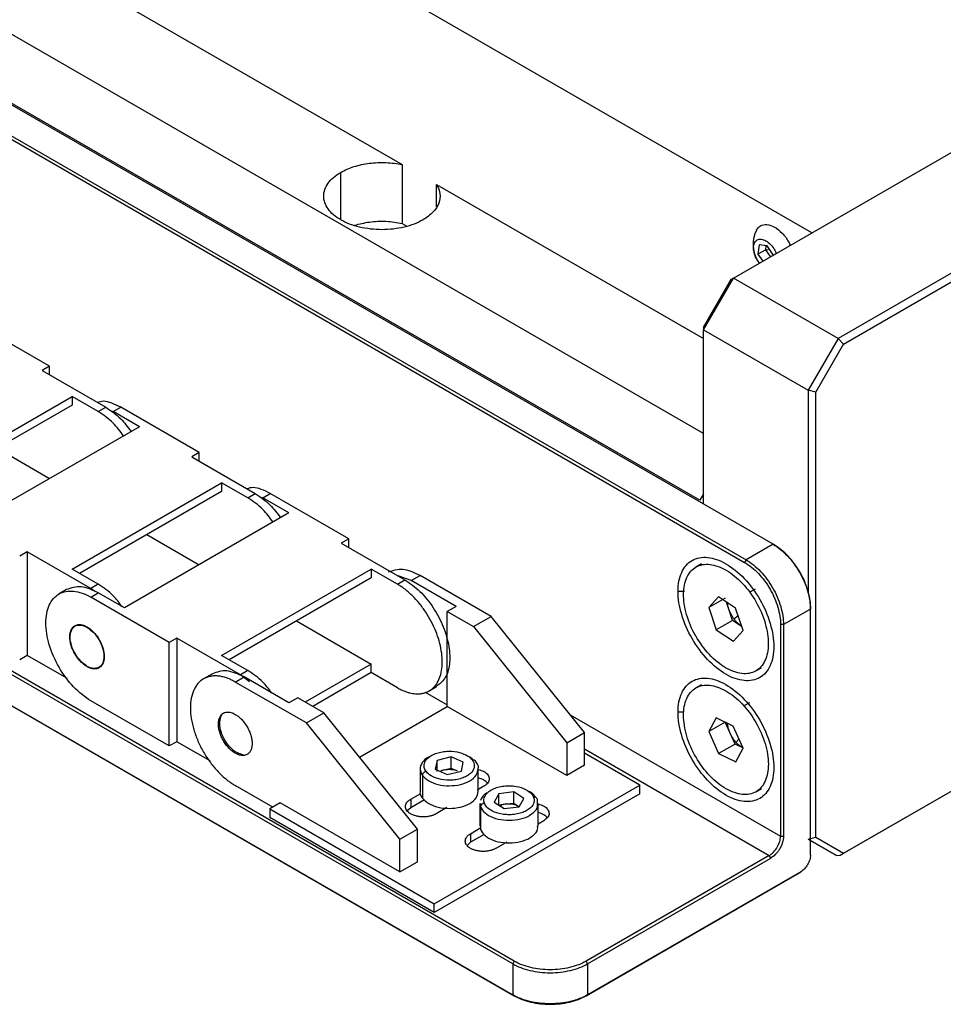
# Model space of a CAD drawing. Units: millimetres. Extents: x -2 to 2003, y 0 to 1417.
# Drawn here: x 1584 to 1664, y 636 to 721 of the extents above; entities that cross this region are included whole.
import ezdxf

# ---------------------------------------------------------------- set-up
doc = ezdxf.new("R2010")
doc.units = ezdxf.units.MM
doc.layers.add('1轮廓实线层', color=7, linetype='Continuous')

msp = doc.modelspace()

# ---------------------------------------------------------------- linework, layer by layer
at = {"layer": '1轮廓实线层'}
for p, q in [((1626.699, 639.372), (1160.185, 908.684)), ((1626.828, 639.595), (1160.314, 908.907)), ((1160.185, 906.009), (1626.699, 636.697)), ((1160.314, 905.935), (1626.828, 636.622)), ((1649.092, 675.482), (1342.589, 852.422)), ((1642.786, 679.271), (1342.718, 852.496)), ((1340.879, 850.438), (1646.646, 673.922)), ((1341.084, 850.616), (1646.775, 674.145)), ((1652.438, 702.305), (1464.335, 810.894)), ((1643.107, 685.029), (1431.616, 807.121)), ((1645.681, 698.404), (1749.923, 758.582)), ((1758.931, 753.381), (1654.69, 693.204)), ((1655.145, 692.723), (1759.12, 752.747)), ((1587.957, 725.039), (1617.181, 708.168)), ((1617.181, 708.168), (1617.181, 703.115)), ((1611.899, 703.417), (1611.899, 707.503)), ((1620.13, 704.537), (1620.13, 706.466)), ((1620.13, 706.466), (1643.107, 693.201)), ((1617.181, 703.115), (1617.588, 702.881)), ((1647.891, 701.254), (1647.794, 700.459)), ((1648.577, 701.186), (1647.891, 701.254)), ((1648.463, 700.845), (1648.506, 701.193)), ((1649.167, 700.324), (1648.577, 701.186)), ((1648.463, 700.845), (1647.794, 700.459)), ((1647.794, 700.459), (1648.203, 699.86)), ((1648.463, 700.845), (1648.665, 700.873)), ((1648.872, 700.247), (1648.463, 700.845)), ((1647.728, 699.959), (1647.911, 699.682)), ((1643.107, 693.946), (1645.681, 698.404)), ((1643.107, 694.164), (1645.493, 698.295)), ((1645.493, 698.295), (1645.681, 698.404)), ((1654.69, 693.204), (1645.681, 698.404)), ((1586.852, 690.812), (1580.096, 694.712)), ((1643.107, 694.164), (1643.107, 693.946)), ((1643.107, 693.946), (1652.116, 688.746)), ((1643.107, 678.937), (1643.107, 693.946)), ((1654.69, 693.204), (1652.116, 688.746)), ((1652.759, 688.592), (1655.145, 692.723)), ((1654.69, 693.204), (1655.145, 692.723)), ((1586.852, 690.812), (1586.209, 690.44)), ((1586.209, 690.44), (1591.678, 687.283)), ((1586.852, 690.069), (1586.852, 690.812)), ((1652.759, 688.592), (1652.116, 688.746)), ((1652.116, 688.746), (1652.116, 671.29)), ((1652.759, 650.261), (1652.759, 688.592)), ((1575.913, 680.782), (1588.783, 688.212)), ((1588.783, 687.469), (1576.557, 680.411)), ((1591.035, 686.912), (1588.783, 688.212)), ((1588.783, 688.212), (1588.783, 687.469)), ((1591.035, 686.912), (1591.678, 687.283)), ((1592.008, 687.021), (1592.322, 686.912)), ((1592.322, 686.912), (1592.965, 687.283)), ((1594.574, 685.611), (1592.322, 686.912)), ((1599.722, 683.383), (1592.965, 687.283)), ((1594.574, 685.611), (1580.418, 677.439)), ((1582.347, 683.753), (1586.851, 681.153)), ((1599.722, 683.383), (1599.078, 683.011)), ((1599.722, 682.64), (1599.722, 683.383)), ((1599.078, 683.011), (1604.548, 679.854)), ((1588.783, 673.353), (1601.652, 680.782)), ((1603.904, 679.482), (1601.652, 680.782)), ((1601.652, 680.782), (1601.652, 680.039)), ((1601.652, 680.039), (1589.426, 672.982)), ((1603.904, 679.482), (1604.548, 679.854)), ((1605.191, 679.482), (1605.835, 679.854)), ((1612.591, 675.953), (1605.835, 679.854)), ((1643.107, 679.828), (1642.786, 679.271)), ((1604.877, 679.591), (1605.191, 679.482)), ((1607.443, 678.182), (1605.191, 679.482)), ((1607.443, 678.182), (1593.287, 670.01)), ((1595.216, 676.324), (1599.72, 673.724)), ((1612.591, 675.953), (1611.947, 675.582)), ((1611.947, 675.582), (1617.417, 672.424)), ((1612.591, 675.21), (1612.591, 675.953)), ((1584.922, 674.839), (1584.278, 674.467)), ((1584.922, 674.839), (1584.922, 665.922)), ((1590.391, 671.681), (1584.922, 674.839)), ((1649.092, 675.482), (1646.775, 674.145)), ((1649.22, 675.408), (1649.092, 675.482)), ((1646.775, 674.145), (1646.646, 673.922)), ((1591.035, 672.053), (1588.783, 673.353)), ((1601.652, 665.924), (1614.521, 673.353)), ((1616.773, 672.053), (1614.521, 673.353)), ((1614.521, 673.353), (1614.521, 672.61)), ((1642.928, 673.794), (1642.458, 673.523)), ((1614.521, 672.61), (1602.296, 665.552)), ((1616.773, 672.053), (1617.417, 672.424)), ((1617.964, 672.369), (1616.832, 672.762)), ((1617.964, 672.369), (1618.72, 672.805)), ((1621.825, 670.14), (1617.964, 672.369)), ((1624.833, 669.276), (1618.72, 672.805)), ((1588.305, 671.58), (1587.662, 671.209)), ((1591.035, 672.053), (1590.391, 671.681)), ((1590.736, 671.414), (1590.391, 671.681)), ((1641.462, 671.432), (1640.92, 671.432)), ((1647.561, 671.623), (1647.091, 671.352)), ((1590.391, 670.939), (1591.035, 671.31)), ((1597.148, 667.038), (1590.391, 670.939)), ((1593.287, 670.01), (1591.035, 671.31)), ((1644.392, 670.973), (1643.556, 670.037)), ((1644.971, 670.854), (1643.556, 670.037)), ((1645.874, 669.99), (1644.392, 670.973)), ((1645.294, 669.895), (1645.087, 670.513)), ((1621.825, 670.14), (1621.069, 669.703)), ((1621.069, 669.703), (1623.321, 668.403)), ((1621.069, 661.53), (1621.069, 669.703)), ((1643.556, 670.037), (1644.202, 668.119)), ((1645.617, 668.936), (1645.294, 669.895)), ((1646.52, 668.072), (1645.874, 669.99)), ((1652.309, 669.909), (1649.992, 668.572)), ((1652.309, 669.909), (1652.309, 670.058)), ((1652.309, 648.732), (1652.309, 669.909)), ((1608.086, 668.895), (1614.521, 665.179)), ((1623.321, 668.403), (1624.833, 669.276)), ((1632.876, 659.27), (1624.833, 669.276)), ((1645.617, 668.936), (1644.202, 668.119)), ((1646.358, 668.445), (1645.617, 668.936)), ((1645.729, 669.061), (1646.085, 669.362)), ((1623.321, 668.403), (1631.364, 658.397)), ((1644.202, 668.119), (1645.684, 667.136)), ((1645.684, 667.136), (1646.52, 668.072)), ((1649.992, 668.572), (1649.735, 668.572)), ((1649.735, 668.572), (1649.735, 650.367)), ((1649.992, 668.572), (1649.992, 650.367)), ((1597.791, 667.41), (1597.148, 667.038)), ((1597.791, 667.41), (1597.791, 658.493)), ((1603.261, 664.252), (1597.791, 667.41)), ((1597.148, 658.122), (1597.148, 667.038)), ((1584.922, 665.922), (1584.278, 665.551)), ((1588.391, 663.92), (1584.922, 665.922)), ((1603.904, 664.624), (1601.652, 665.924)), ((1590.788, 664.831), (1590.662, 664.758)), ((1603.904, 664.624), (1603.261, 664.252)), ((1614.521, 665.179), (1608.844, 661.902)), ((1614.521, 664.436), (1614.521, 665.179)), ((1647.617, 664.586), (1648.087, 664.857)), ((1600.853, 664.337), (1600.093, 663.898)), ((1602.826, 663.63), (1603.582, 664.066)), ((1604.053, 663.637), (1603.261, 664.252)), ((1607.443, 661.838), (1603.582, 664.066)), ((1614.521, 664.436), (1609.487, 661.53)), ((1616.773, 663.136), (1614.521, 664.436)), ((1608.939, 660.101), (1602.826, 663.63)), ((1619.5, 662.864), (1620.15, 663.239)), ((1642.928, 663.392), (1642.458, 663.121)), ((1597.148, 658.122), (1590.391, 662.022)), ((1608.199, 662.274), (1607.443, 661.838)), ((1610.451, 660.974), (1608.199, 662.274)), ((1619.148, 662.769), (1621.069, 661.66)), ((1613.512, 657.167), (1621.069, 661.53)), ((1631.364, 655.586), (1621.069, 661.53)), ((1647.056, 661.844), (1646.587, 661.572)), ((1608.939, 660.101), (1610.451, 660.974)), ((1618.495, 650.968), (1610.451, 660.974)), ((1631.632, 660.818), (1649.735, 650.367)), ((1641.413, 661.029), (1640.92, 661.029)), ((1644.188, 660.55), (1643.557, 659.361)), ((1645.669, 659.841), (1644.188, 660.55)), ((1616.983, 650.095), (1608.939, 660.101)), ((1644.973, 660.178), (1643.557, 659.361)), ((1645.398, 659.229), (1644.973, 660.178)), ((1646.518, 657.943), (1645.669, 659.841)), ((1654.872, 648.726), (1674.637, 660.136)), ((1655.145, 648.883), (1674.637, 660.136)), ((1631.364, 658.397), (1632.876, 659.27)), ((1632.876, 656.459), (1632.876, 659.27)), ((1643.557, 659.361), (1644.407, 657.462)), ((1645.823, 658.28), (1645.398, 659.229)), ((1645.907, 658.439), (1646.166, 658.732)), ((1597.791, 658.493), (1597.148, 658.122)), ((1600.657, 656.838), (1597.791, 658.493)), ((1631.364, 658.397), (1631.364, 655.586)), ((1632.876, 657.871), (1648.77, 648.696)), ((1645.823, 658.28), (1644.407, 657.462)), ((1646.563, 657.925), (1645.823, 658.28)), ((1645.888, 656.754), (1646.518, 657.943)), ((1621.396, 657.175), (1620.185, 656.882)), ((1622.441, 656.715), (1621.396, 657.175)), ((1621.396, 656.209), (1621.396, 657.175)), ((1637.638, 654.751), (1632.876, 657.499)), ((1644.407, 657.462), (1645.888, 656.754)), ((1618.727, 656.148), (1618.727, 654.193)), ((1620.185, 656.882), (1620.018, 656.13)), ((1620.018, 656.13), (1621.063, 655.67)), ((1620.185, 655.916), (1620.185, 656.882)), ((1620.79, 656.062), (1621.396, 656.209)), ((1621.396, 656.209), (1621.919, 655.979)), ((1622.274, 655.963), (1622.441, 656.715)), ((1623.732, 654.193), (1623.732, 656.148)), ((1632.876, 656.459), (1631.364, 655.586)), ((1618.921, 655.586), (1618.921, 653.636)), ((1621.063, 655.67), (1622.274, 655.963)), ((1606.044, 652.856), (1602.826, 654.713)), ((1619.943, 644.535), (1637.638, 654.751)), ((1624.222, 654.658), (1623.633, 654.318)), ((1637.638, 654.008), (1637.638, 654.751)), ((1647.617, 654.183), (1648.087, 654.455)), ((1617.916, 653.543), (1618.783, 654.044)), ((1617.916, 653.543), (1617.916, 652.8)), ((1637.638, 654.008), (1619.943, 643.792)), ((1625.501, 654.016), (1625.092, 653.295)), ((1626.787, 654.171), (1625.501, 654.016)), ((1625.501, 653.05), (1625.501, 654.016)), ((1627.663, 653.606), (1626.787, 654.171)), ((1626.787, 653.205), (1626.787, 654.171)), ((1627.253, 652.886), (1627.663, 653.606)), ((1606.687, 653.228), (1605.786, 652.708)), ((1605.786, 652.708), (1605.786, 651.964)), ((1605.786, 652.708), (1619.943, 644.535)), ((1616.983, 647.284), (1606.687, 653.228)), ((1617.916, 652.8), (1617.615, 652.54)), ((1619.099, 653.483), (1617.916, 652.8)), ((1621.032, 652.816), (1620.103, 652.28)), ((1623.875, 653.176), (1623.875, 651.222)), ((1623.923, 653.172), (1623.928, 652.876)), ((1623.928, 652.876), (1623.928, 650.925)), ((1625.092, 653.295), (1625.968, 652.73)), ((1625.501, 653.05), (1626.144, 653.128)), ((1625.968, 652.73), (1627.253, 652.886)), ((1626.144, 653.128), (1626.787, 653.205)), ((1626.787, 653.205), (1627.225, 652.923)), ((1628.833, 653.1), (1628.826, 653.469)), ((1628.88, 651.222), (1628.88, 653.176)), ((1619.943, 643.792), (1605.786, 651.964)), ((1623.063, 650.572), (1623.964, 651.092)), ((1623.923, 651.222), (1623.928, 650.925)), ((1629.369, 651.686), (1628.88, 651.403)), ((1616.983, 650.095), (1618.495, 650.968)), ((1618.495, 648.157), (1618.495, 650.968)), ((1623.063, 650.572), (1623.063, 649.829)), ((1624.237, 650.506), (1623.063, 649.829)), ((1649.735, 650.367), (1649.992, 650.367)), ((1652.116, 650.107), (1652.759, 650.261)), ((1652.759, 650.261), (1655.145, 648.883)), ((1616.983, 647.284), (1616.983, 650.095)), ((1623.063, 649.829), (1622.762, 649.569)), ((1626.18, 649.845), (1625.251, 649.309)), ((1652.116, 650.107), (1654.561, 648.695)), ((1654.561, 648.695), (1652.309, 649.995)), ((1648.77, 648.696), (1633.005, 639.595)), ((1633.134, 639.372), (1648.899, 648.473)), ((1648.899, 648.473), (1648.77, 648.696)), ((1654.561, 648.695), (1654.872, 648.726)), ((1654.872, 648.726), (1655.145, 648.883)), ((1616.983, 647.284), (1618.495, 648.157)), ((1633.005, 636.622), (1651.344, 647.209)), ((1651.472, 647.284), (1633.134, 636.697)), ((1651.344, 647.209), (1651.472, 647.284)), ((1619.943, 643.792), (1619.943, 644.535)), ((1626.828, 639.595), (1626.699, 639.372)), ((1626.699, 639.372), (1626.699, 636.697)), ((1633.134, 639.372), (1633.005, 639.595)), ((1633.134, 639.372), (1633.134, 636.697)), ((1626.699, 636.697), (1626.828, 636.622)), ((1633.134, 636.697), (1633.005, 636.622))]:
    msp.add_line(p, q, dxfattribs=at)
msp.add_arc((1650.064, 701.305), 2.697, 152.93709, 209.95248, dxfattribs=at)
for points, knots in [([(1611.899, 707.503), (1612.236, 707.697), (1612.621, 707.863), (1613.456, 708.127), (1613.906, 708.224), (1614.836, 708.341), (1615.316, 708.361), (1616.265, 708.323), (1616.735, 708.264), (1617.181, 708.168)], [0, 0, 0, 0, 0.25, 0.25, 0.5, 0.5, 0.75, 0.75, 1, 1, 1, 1]), ([(1618.977, 703.417), (1618.514, 703.149), (1617.959, 702.935), (1616.748, 702.646), (1616.093, 702.57), (1614.783, 702.57), (1614.128, 702.646), (1612.918, 702.935), (1612.362, 703.149), (1611.436, 703.684), (1611.065, 704.005), (1610.564, 704.703), (1610.433, 705.082), (1610.433, 705.838), (1610.564, 706.216), (1611.065, 706.915), (1611.436, 707.235), (1611.899, 707.503)], [0, 0, 0, 0, 0.125, 0.125, 0.25, 0.25, 0.375, 0.375, 0.5, 0.5, 0.625, 0.625, 0.75, 0.75, 0.875, 0.875, 1, 1, 1, 1]), ([(1620.13, 706.466), (1620.296, 706.208), (1620.397, 705.937), (1620.464, 705.389), (1620.43, 705.112), (1620.227, 704.575), (1620.059, 704.315), (1619.602, 703.833), (1619.314, 703.611), (1618.977, 703.417)], [0, 0, 0, 0, 0.25, 0.25, 0.5, 0.5, 0.75, 0.75, 1, 1, 1, 1]), ([(1613.096, 702.955), (1613.513, 703.061), (1614.367, 703.277), (1615.804, 703.336), (1616.722, 703.189), (1617.181, 703.115)], [0, 0, 0, 0, 0.323517, 0.661759, 1, 1, 1, 1]), ([(1647.676, 702.526), (1647.774, 702.677), (1647.981, 702.997), (1648.364, 703.012), (1648.565, 703.02)], [0, 0, 0, 0, 0.474734, 1, 1, 1, 1]), ([(1648.565, 703.02), (1648.783, 702.967), (1649.218, 702.86), (1649.885, 702.295), (1650.362, 701.707), (1650.518, 701.319), (1650.558, 701.22)], [0, 0, 0, 0, 0.299472, 0.59792, 0.896528, 1, 1, 1, 1]), ([(1647.922, 699.698), (1647.855, 699.782), (1647.668, 700.016), (1647.477, 700.492), (1647.39, 701.018), (1647.474, 701.45), (1647.706, 701.734), (1647.951, 701.75), (1648.074, 701.758)], [0, 0, 0, 0, 0.100211, 0.27998, 0.459821, 0.639811, 0.819842, 1, 1, 1, 1]), ([(1648.074, 701.758), (1648.209, 701.725), (1648.478, 701.659), (1648.894, 701.31), (1649.21, 700.909), (1649.32, 700.629), (1649.36, 700.528)], [0, 0, 0, 0, 0.281017, 0.561788, 0.842434, 1, 1, 1, 1]), ([(1592.965, 687.283), (1592.446, 687.543), (1591.711, 687.912), (1591.134, 687.744), (1590.965, 687.695)], [0, 0, 0, 0, 0.70543, 1, 1, 1, 1]), ([(1593.211, 684.825), (1592.925, 685.208), (1592.268, 686.088), (1591.48, 686.615), (1591.035, 686.912)], [0, 0, 0, 0, 0.4361055, 1, 1, 1, 1]), ([(1591.678, 687.283), (1592.123, 686.986), (1592.912, 686.46), (1593.568, 685.58), (1593.854, 685.196)], [0, 0, 0, 0, 0.563894, 1, 1, 1, 1]), ([(1605.835, 679.854), (1605.316, 680.114), (1604.58, 680.483), (1604.004, 680.315), (1603.834, 680.266)], [0, 0, 0, 0, 0.70543, 1, 1, 1, 1]), ([(1604.548, 679.854), (1604.992, 679.557), (1605.781, 679.03), (1606.437, 678.15), (1606.724, 677.767)], [0, 0, 0, 0, 0.563894, 1, 1, 1, 1]), ([(1606.08, 677.395), (1605.794, 677.779), (1605.137, 678.659), (1604.349, 679.185), (1603.904, 679.482)], [0, 0, 0, 0, 0.436106, 1, 1, 1, 1]), ([(1649.092, 675.482), (1649.513, 675.239), (1649.934, 674.899), (1650.712, 674.078), (1651.069, 673.596), (1651.664, 672.565), (1651.903, 672.015), (1652.225, 670.93), (1652.309, 670.396), (1652.309, 669.909)], [0, 0, 0, 0, 0.25, 0.25, 0.5, 0.5, 0.75, 0.75, 1, 1, 1, 1]), ([(1652.309, 670.058), (1652.309, 670.525), (1652.229, 671.038), (1651.919, 672.079), (1651.69, 672.607), (1651.118, 673.597), (1650.776, 674.06), (1650.029, 674.848), (1649.625, 675.174), (1649.22, 675.408)], [0, 0, 0, 0, 0.25, 0.25, 0.5, 0.5, 0.75, 0.75, 1, 1, 1, 1]), ([(1640.92, 671.432), (1640.92, 672.055), (1641.027, 672.615), (1641.439, 673.527), (1641.745, 673.878), (1642.507, 674.319), (1642.964, 674.407), (1643.96, 674.309), (1644.499, 674.121), (1645.577, 673.499), (1646.116, 673.064), (1647.112, 672.013), (1647.569, 671.397), (1648.331, 670.076), (1648.636, 669.372), (1649.049, 667.984), (1649.156, 667.3), (1649.156, 666.677)], [0, 0, 0, 0, 0.125, 0.125, 0.25, 0.25, 0.375, 0.375, 0.5, 0.5, 0.625, 0.625, 0.75, 0.75, 0.875, 0.875, 1, 1, 1, 1]), ([(1646.646, 673.922), (1647.051, 673.688), (1647.455, 673.362), (1648.202, 672.574), (1648.545, 672.112), (1649.116, 671.121), (1649.345, 670.593), (1649.655, 669.552), (1649.735, 669.039), (1649.735, 668.572)], [0, 0, 0, 0, 0.25, 0.25, 0.5, 0.5, 0.75, 0.75, 1, 1, 1, 1]), ([(1646.775, 674.145), (1647.196, 673.902), (1647.617, 673.562), (1648.395, 672.74), (1648.752, 672.259), (1649.348, 671.227), (1649.586, 670.678), (1649.909, 669.593), (1649.992, 669.058), (1649.992, 668.572)], [0, 0, 0, 0, 0.25, 0.25, 0.5, 0.5, 0.75, 0.75, 1, 1, 1, 1]), ([(1618.72, 672.805), (1618.209, 673.039), (1617.186, 673.508), (1616.389, 673.22), (1615.99, 673.075)], [0, 0, 0, 0, 0.500051, 1, 1, 1, 1]), ([(1642.985, 666.757), (1642.59, 667.295), (1642.249, 667.893), (1641.725, 669.118), (1641.543, 669.744), (1641.364, 670.931), (1641.368, 671.491), (1641.563, 672.458), (1641.753, 672.866), (1642.291, 673.467), (1642.638, 673.661), (1643.436, 673.805), (1643.888, 673.755), (1644.826, 673.419), (1645.313, 673.133), (1646.248, 672.369), (1646.696, 671.89), (1647.091, 671.352)], [0, 0, 0, 0, 0.125, 0.125, 0.25, 0.25, 0.375, 0.375, 0.5, 0.5, 0.625, 0.625, 0.75, 0.75, 0.875, 0.875, 1, 1, 1, 1]), ([(1617.417, 672.424), (1617.856, 672.12), (1618.734, 671.513), (1619.9, 670.054), (1620.779, 668.392), (1621.272, 666.668), (1621.312, 665.109), (1620.945, 663.871), (1620.393, 663.457), (1620.131, 663.26)], [0, 0, 0, 0, 0.144816, 0.289632, 0.434447, 0.579263, 0.724079, 0.868895, 1, 1, 1, 1]), ([(1590.391, 662.022), (1589.886, 662.314), (1589.381, 662.721), (1588.447, 663.707), (1588.019, 664.285), (1587.304, 665.523), (1587.018, 666.182), (1586.631, 667.484), (1586.531, 668.125), (1586.531, 669.293), (1586.631, 669.818), (1587.018, 670.673), (1587.304, 671.002), (1588.019, 671.415), (1588.447, 671.498), (1589.381, 671.406), (1589.886, 671.23), (1590.391, 670.939)], [0, 0, 0, 0, 0.125, 0.125, 0.25, 0.25, 0.375, 0.375, 0.5, 0.5, 0.625, 0.625, 0.75, 0.75, 0.875, 0.875, 1, 1, 1, 1]), ([(1591.035, 671.31), (1590.524, 671.544), (1589.501, 672.013), (1588.704, 671.724), (1588.305, 671.58)], [0, 0, 0, 0, 0.500051, 1, 1, 1, 1]), ([(1593.076, 670.132), (1592.833, 670.455), (1592.218, 671.272), (1591.481, 671.759), (1591.035, 672.053)], [0, 0, 0, 0, 0.395805, 1, 1, 1, 1]), ([(1618.318, 662.617), (1618.368, 662.614), (1618.469, 662.608), (1618.615, 662.611), (1618.758, 662.623), (1618.897, 662.643), (1619.032, 662.673), (1619.163, 662.711), (1619.291, 662.759), (1619.536, 662.872), (1619.869, 663.105), (1620.22, 663.549), (1620.473, 664.108), (1620.617, 664.77), (1620.651, 665.513), (1620.571, 666.318), (1620.382, 667.158), (1620.087, 668.012), (1619.697, 668.854), (1619.22, 669.658), (1618.674, 670.404), (1618.192, 670.935), (1617.815, 671.29), (1617.559, 671.51), (1617.3, 671.711), (1617.038, 671.895), (1616.862, 672), (1616.773, 672.053)], [0, 0, 0, 0, 0.015735, 0.031386, 0.04698, 0.062546, 0.078113, 0.09371, 0.109366, 0.125109, 0.187575, 0.250075, 0.312541, 0.375041, 0.437507, 0.500007, 0.562473, 0.624973, 0.687439, 0.749939, 0.812406, 0.874906, 0.900037, 0.924994, 0.949895, 0.974858, 1, 1, 1, 1]), ([(1649.156, 666.677), (1649.156, 666.055), (1649.049, 665.494), (1648.636, 664.582), (1648.331, 664.231), (1647.569, 663.791), (1647.112, 663.702), (1646.116, 663.801), (1645.577, 663.988), (1644.499, 664.61), (1643.96, 665.045), (1642.964, 666.097), (1642.507, 666.713), (1641.745, 668.033), (1641.439, 668.737), (1641.027, 670.125), (1640.92, 670.81), (1640.92, 671.432)], [0, 0, 0, 0, 0.125, 0.125, 0.25, 0.25, 0.375, 0.375, 0.5, 0.5, 0.625, 0.625, 0.75, 0.75, 0.875, 0.875, 1, 1, 1, 1]), ([(1647.091, 671.352), (1647.486, 670.814), (1647.827, 670.216), (1648.351, 668.991), (1648.533, 668.365), (1648.711, 667.178), (1648.707, 666.619), (1648.513, 665.651), (1648.323, 665.244), (1647.785, 664.642), (1647.438, 664.448), (1646.639, 664.305), (1646.188, 664.355), (1645.249, 664.69), (1644.763, 664.976), (1643.828, 665.741), (1643.379, 666.219), (1642.985, 666.757)], [0, 0, 0, 0, 0.125, 0.125, 0.25, 0.25, 0.375, 0.375, 0.5, 0.5, 0.625, 0.625, 0.75, 0.75, 0.875, 0.875, 1, 1, 1, 1]), ([(1645.294, 669.895), (1645.248, 670.042), (1645.188, 670.235), (1645.184, 670.408), (1645.183, 670.449)], [0, 0, 0, 0, 0.762531, 1, 1, 1, 1]), ([(1645.729, 669.061), (1645.706, 669.094), (1645.66, 669.157), (1645.596, 669.257), (1645.535, 669.36), (1645.459, 669.499), (1645.373, 669.678), (1645.321, 669.823), (1645.294, 669.895)], [0, 0, 0, 0, 0.125203, 0.249934, 0.374731, 0.500132, 0.749934, 1, 1, 1, 1]), ([(1646.358, 668.445), (1646.33, 668.464), (1646.274, 668.502), (1646.191, 668.567), (1646.109, 668.637), (1646.002, 668.738), (1645.872, 668.876), (1645.777, 668.999), (1645.729, 669.061)], [0, 0, 0, 0, 0.125203, 0.249934, 0.374731, 0.500132, 0.749934, 1, 1, 1, 1]), ([(1590.662, 664.758), (1590.632, 664.761), (1590.572, 664.767), (1590.479, 664.786), (1590.386, 664.812), (1590.291, 664.847), (1590.195, 664.89), (1590.033, 664.973), (1589.806, 665.124), (1589.526, 665.379), (1589.265, 665.682), (1589.037, 666.023), (1588.846, 666.389), (1588.705, 666.766), (1588.614, 667.139), (1588.581, 667.493), (1588.603, 667.816), (1588.683, 668.094), (1588.815, 668.319), (1588.977, 668.461), (1589.144, 668.54), (1589.303, 668.578), (1589.419, 668.575), (1589.478, 668.574)], [0, 0, 0, 0, 0.0209968, 0.0418175, 0.0625517, 0.0832903, 0.1041238, 0.1251419, 0.1875851, 0.2501055, 0.3125486, 0.3750691, 0.4375122, 0.5000326, 0.5624757, 0.6249962, 0.6874393, 0.7499597, 0.8124029, 0.8749233, 0.9167195, 0.9581696, 1, 1, 1, 1]), ([(1590.649, 664.799), (1590.475, 664.812), (1590.286, 664.873), (1589.907, 665.084), (1589.717, 665.233), (1589.364, 665.597), (1589.202, 665.811), (1588.929, 666.272), (1588.818, 666.519), (1588.667, 667.008), (1588.626, 667.249), (1588.618, 667.691), (1588.653, 667.891), (1588.791, 668.218), (1588.895, 668.346), (1589.158, 668.509), (1589.317, 668.545), (1589.49, 668.533)], [0, 0, 0, 0, 0.125, 0.125, 0.25, 0.25, 0.375, 0.375, 0.5, 0.5, 0.625, 0.625, 0.75, 0.75, 0.875, 0.875, 1, 1, 1, 1]), ([(1589.478, 668.574), (1589.508, 668.571), (1589.567, 668.565), (1589.66, 668.546), (1589.753, 668.52), (1589.848, 668.485), (1589.944, 668.442), (1590.106, 668.359), (1590.333, 668.208), (1590.613, 667.953), (1590.874, 667.65), (1591.103, 667.308), (1591.293, 666.943), (1591.434, 666.566), (1591.525, 666.193), (1591.559, 665.839), (1591.536, 665.515), (1591.456, 665.238), (1591.324, 665.013), (1591.162, 664.871), (1590.995, 664.792), (1590.836, 664.754), (1590.72, 664.757), (1590.662, 664.758)], [0, 0, 0, 0, 0.0209968, 0.0418175, 0.0625517, 0.0832903, 0.1041238, 0.1251419, 0.1875851, 0.2501055, 0.3125486, 0.3750691, 0.4375122, 0.5000326, 0.5624757, 0.6249962, 0.6874393, 0.7499597, 0.8124029, 0.8749233, 0.9167195, 0.9581696, 1, 1, 1, 1]), ([(1589.49, 668.533), (1589.664, 668.52), (1589.853, 668.459), (1590.232, 668.248), (1590.422, 668.099), (1590.775, 667.735), (1590.937, 667.521), (1591.21, 667.06), (1591.321, 666.813), (1591.472, 666.324), (1591.514, 666.083), (1591.521, 665.641), (1591.487, 665.441), (1591.348, 665.114), (1591.244, 664.986), (1590.981, 664.822), (1590.822, 664.787), (1590.649, 664.799)], [0, 0, 0, 0, 0.125, 0.125, 0.25, 0.25, 0.375, 0.375, 0.5, 0.5, 0.625, 0.625, 0.75, 0.75, 0.875, 0.875, 1, 1, 1, 1]), ([(1603.582, 664.066), (1603.071, 664.301), (1602.049, 664.769), (1601.251, 664.481), (1600.853, 664.337)], [0, 0, 0, 0, 0.500051, 1, 1, 1, 1]), ([(1605.945, 662.702), (1605.702, 663.026), (1605.088, 663.842), (1604.35, 664.329), (1603.904, 664.624)], [0, 0, 0, 0, 0.395805, 1, 1, 1, 1]), ([(1602.826, 663.63), (1602.776, 663.659), (1602.675, 663.716), (1602.523, 663.792), (1602.373, 663.862), (1602.222, 663.925), (1601.999, 664.008), (1601.704, 664.093), (1601.347, 664.151), (1601.003, 664.162), (1600.57, 664.112), (1600.079, 663.931), (1599.596, 663.53), (1599.236, 662.961), (1599.015, 662.247), (1598.941, 661.415), (1599.015, 660.496), (1599.236, 659.527), (1599.596, 658.544), (1600.079, 657.585), (1600.57, 656.836), (1601.003, 656.286), (1601.346, 655.901), (1601.704, 655.546), (1602.031, 655.263), (1602.322, 655.04), (1602.574, 654.865), (1602.742, 654.764), (1602.826, 654.713)], [0, 0, 0, 0, 0.012528, 0.025029, 0.037523, 0.050029, 0.062566, 0.093824, 0.125111, 0.156369, 0.187656, 0.250126, 0.312595, 0.375065, 0.437534, 0.500003, 0.562473, 0.624942, 0.687412, 0.749881, 0.812351, 0.843608, 0.874896, 0.906154, 0.937441, 0.958302, 0.979125, 1, 1, 1, 1]), ([(1640.92, 661.029), (1640.92, 661.652), (1641.027, 662.212), (1641.439, 663.124), (1641.745, 663.476), (1642.507, 663.916), (1642.964, 664.005), (1643.96, 663.906), (1644.499, 663.719), (1645.577, 663.096), (1646.116, 662.661), (1647.112, 661.61), (1647.569, 660.994), (1648.331, 659.673), (1648.636, 658.97), (1649.049, 657.581), (1649.156, 656.897), (1649.156, 656.275)], [0, 0, 0, 0, 0.125, 0.125, 0.25, 0.25, 0.375, 0.375, 0.5, 0.5, 0.625, 0.625, 0.75, 0.75, 0.875, 0.875, 1, 1, 1, 1]), ([(1616.773, 663.136), (1616.827, 663.106), (1616.932, 663.047), (1617.091, 662.967), (1617.249, 662.894), (1617.406, 662.83), (1617.597, 662.761), (1617.82, 662.696), (1618.073, 662.641), (1618.236, 662.625), (1618.318, 662.617)], [0, 0, 0, 0, 0.1001402, 0.2000436, 0.2998798, 0.399819, 0.5000306, 0.6667688, 0.8331626, 1, 1, 1, 1]), ([(1643.489, 655.732), (1643.056, 656.215), (1642.665, 656.775), (1642.021, 657.961), (1641.769, 658.588), (1641.444, 659.812), (1641.371, 660.41), (1641.415, 661.487), (1641.532, 661.965), (1641.937, 662.73), (1642.226, 663.016), (1642.931, 663.352), (1643.348, 663.402), (1644.246, 663.258), (1644.728, 663.065), (1645.682, 662.464), (1646.154, 662.056), (1646.587, 661.572)], [0, 0, 0, 0, 0.125, 0.125, 0.25, 0.25, 0.375, 0.375, 0.5, 0.5, 0.625, 0.625, 0.75, 0.75, 0.875, 0.875, 1, 1, 1, 1]), ([(1646.587, 661.572), (1647.019, 661.089), (1647.411, 660.529), (1648.055, 659.343), (1648.306, 658.716), (1648.631, 657.491), (1648.704, 656.894), (1648.661, 655.817), (1648.544, 655.339), (1648.138, 654.574), (1647.85, 654.288), (1647.144, 653.952), (1646.727, 653.902), (1645.829, 654.045), (1645.348, 654.239), (1644.394, 654.84), (1643.921, 655.248), (1643.489, 655.732)], [0, 0, 0, 0, 0.125, 0.125, 0.25, 0.25, 0.375, 0.375, 0.5, 0.5, 0.625, 0.625, 0.75, 0.75, 0.875, 0.875, 1, 1, 1, 1]), ([(1602.826, 657.5), (1602.795, 657.519), (1602.731, 657.557), (1602.637, 657.622), (1602.544, 657.694), (1602.452, 657.771), (1602.361, 657.856), (1602.213, 658.005), (1602.016, 658.24), (1601.796, 658.577), (1601.614, 658.936), (1601.48, 659.305), (1601.397, 659.669), (1601.369, 660.013), (1601.397, 660.325), (1601.48, 660.592), (1601.614, 660.806), (1601.796, 660.956), (1602.016, 661.039), (1602.241, 661.047), (1602.45, 661.008), (1602.637, 660.945), (1602.763, 660.877), (1602.826, 660.844)], [0, 0, 0, 0, 0.020997, 0.041817, 0.062551, 0.08329, 0.104124, 0.125142, 0.187584, 0.250105, 0.312548, 0.375069, 0.437511, 0.500033, 0.562475, 0.624996, 0.687438, 0.74996, 0.812402, 0.874923, 0.916719, 0.958169, 1, 1, 1, 1]), ([(1603.518, 657.37), (1603.336, 657.411), (1602.971, 657.492), (1602.395, 657.956), (1601.909, 658.595), (1601.578, 659.335), (1601.451, 660.067), (1601.566, 660.642), (1601.748, 660.967), (1601.911, 661.002), (1601.918, 661.003)], [0, 0, 0, 0, 0.141892, 0.283785, 0.425677, 0.56757, 0.709462, 0.851355, 0.993247, 1, 1, 1, 1]), ([(1602.826, 660.844), (1602.858, 660.824), (1602.921, 660.787), (1603.016, 660.721), (1603.109, 660.65), (1603.201, 660.572), (1603.292, 660.488), (1603.439, 660.338), (1603.636, 660.104), (1603.856, 659.767), (1604.038, 659.407), (1604.172, 659.039), (1604.256, 658.675), (1604.283, 658.331), (1604.256, 658.018), (1604.172, 657.751), (1604.038, 657.537), (1603.857, 657.387), (1603.636, 657.305), (1603.412, 657.296), (1603.202, 657.335), (1603.016, 657.398), (1602.89, 657.466), (1602.826, 657.5)], [0, 0, 0, 0, 0.020997, 0.041817, 0.062551, 0.08329, 0.104124, 0.125142, 0.187584, 0.250105, 0.312548, 0.375069, 0.437511, 0.500033, 0.562475, 0.624996, 0.687438, 0.74996, 0.812402, 0.874923, 0.916719, 0.958169, 1, 1, 1, 1]), ([(1649.156, 656.275), (1649.156, 655.652), (1649.049, 655.092), (1648.636, 654.18), (1648.331, 653.828), (1647.569, 653.388), (1647.112, 653.299), (1646.116, 653.398), (1645.577, 653.585), (1644.499, 654.208), (1643.96, 654.642), (1642.964, 655.694), (1642.507, 656.31), (1641.745, 657.631), (1641.439, 658.334), (1641.027, 659.723), (1640.92, 660.407), (1640.92, 661.029)], [0, 0, 0, 0, 0.125, 0.125, 0.25, 0.25, 0.375, 0.375, 0.5, 0.5, 0.625, 0.625, 0.75, 0.75, 0.875, 0.875, 1, 1, 1, 1]), ([(1645.398, 659.229), (1645.339, 659.375), (1645.223, 659.665), (1645.189, 659.941), (1645.172, 660.079)], [0, 0, 0, 0, 0.502221, 1, 1, 1, 1]), ([(1645.907, 658.439), (1645.882, 658.468), (1645.831, 658.526), (1645.759, 658.617), (1645.69, 658.712), (1645.602, 658.844), (1645.499, 659.015), (1645.431, 659.157), (1645.398, 659.229)], [0, 0, 0, 0, 0.125203, 0.249934, 0.374731, 0.500132, 0.749934, 1, 1, 1, 1]), ([(1646.563, 657.925), (1646.535, 657.939), (1646.479, 657.967), (1646.395, 658.018), (1646.311, 658.074), (1646.199, 658.157), (1646.062, 658.273), (1645.959, 658.384), (1645.907, 658.439)], [0, 0, 0, 0, 0.125203, 0.249934, 0.374731, 0.500132, 0.749934, 1, 1, 1, 1]), ([(1619.535, 657.193), (1619.507, 657.183), (1619.207, 657.07), (1618.873, 656.696), (1618.642, 656.138), (1618.828, 655.77), (1618.921, 655.586)], [0, 0, 0, 0, 0.03227, 0.354847, 0.677423, 1, 1, 1, 1]), ([(1619.236, 655.941), (1619.166, 656.037), (1619.108, 656.15), (1619.056, 656.415), (1619.063, 656.567), (1619.204, 656.889), (1619.341, 657.06), (1619.662, 657.287), (1619.788, 657.358), (1620.072, 657.481), (1620.229, 657.533), (1620.561, 657.614), (1620.736, 657.642), (1621.087, 657.672), (1621.263, 657.674), (1621.769, 657.646), (1622.075, 657.583), (1622.572, 657.414), (1622.765, 657.311), (1623.055, 657.104), (1623.154, 657), (1623.223, 656.904)], [0, 0, 0, 0, 0.125, 0.125, 0.25, 0.25, 0.375, 0.375, 0.4375, 0.4375, 0.5, 0.5, 0.5625, 0.5625, 0.625, 0.625, 0.75, 0.75, 0.875, 0.875, 1, 1, 1, 1]), ([(1623.296, 656.909), (1623.216, 657.008), (1623.124, 657.123), (1622.945, 657.188), (1622.921, 657.197)], [0, 0, 0, 0, 0.862858, 1, 1, 1, 1]), ([(1623.538, 656.702), (1623.538, 656.734), (1623.531, 656.768), (1623.501, 656.829), (1623.477, 656.857), (1623.415, 656.896), (1623.378, 656.908), (1623.3, 656.917), (1623.26, 656.913), (1623.223, 656.904)], [0, 0, 0, 0, 0.25, 0.25, 0.5, 0.5, 0.75, 0.75, 1, 1, 1, 1]), ([(1618.921, 655.586), (1619.082, 655.42), (1619.404, 655.088), (1620.26, 654.773), (1621.237, 654.661), (1622.222, 654.777), (1623.047, 655.1), (1623.621, 655.58), (1623.694, 655.956), (1623.73, 656.143)], [0, 0, 0, 0, 0.143095, 0.28619, 0.429284, 0.572379, 0.715474, 0.858569, 1, 1, 1, 1]), ([(1623.223, 656.904), (1623.293, 656.808), (1623.351, 656.695), (1623.403, 656.43), (1623.396, 656.279), (1623.255, 655.956), (1623.118, 655.785), (1622.797, 655.558), (1622.671, 655.487), (1622.387, 655.364), (1622.23, 655.312), (1621.898, 655.231), (1621.723, 655.204), (1621.372, 655.173), (1621.196, 655.171), (1620.69, 655.199), (1620.383, 655.262), (1619.887, 655.431), (1619.694, 655.534), (1619.404, 655.741), (1619.305, 655.845), (1619.236, 655.941)], [0, 0, 0, 0, 0.125, 0.125, 0.25, 0.25, 0.375, 0.375, 0.4375, 0.4375, 0.5, 0.5, 0.5625, 0.5625, 0.625, 0.625, 0.75, 0.75, 0.875, 0.875, 1, 1, 1, 1]), ([(1620.79, 656.062), (1620.974, 656.107), (1621.177, 656.122), (1621.571, 656.093), (1621.761, 656.048), (1621.919, 655.979)], [0, 0, 0, 0, 0.5, 0.5, 1, 1, 1, 1]), ([(1623.729, 656.143), (1623.73, 656.147), (1623.775, 656.333), (1623.685, 656.592), (1623.515, 656.776), (1623.479, 656.816)], [0, 0, 0, 0, 0.020008, 0.792587, 1, 1, 1, 1]), ([(1623.732, 656.11), (1623.906, 656.054), (1624.257, 655.941), (1624.594, 655.638), (1624.713, 655.291), (1624.602, 654.934), (1624.348, 654.75), (1624.222, 654.658)], [0, 0, 0, 0, 0.1960731, 0.3970548, 0.5980366, 0.7990183, 1, 1, 1, 1]), ([(1619.236, 655.941), (1619.199, 655.932), (1619.159, 655.916), (1619.081, 655.87), (1619.044, 655.84), (1618.982, 655.771), (1618.958, 655.732), (1618.928, 655.656), (1618.921, 655.619), (1618.921, 655.586)], [0, 0, 0, 0, 0.25, 0.25, 0.5, 0.5, 0.75, 0.75, 1, 1, 1, 1]), ([(1620.79, 656.062), (1620.699, 656.038), (1620.576, 656.005), (1620.485, 655.949), (1620.462, 655.934)], [0, 0, 0, 0, 0.745012, 1, 1, 1, 1]), ([(1624.523, 654.918), (1624.434, 655.011), (1624.25, 655.206), (1623.909, 655.312), (1623.732, 655.367)], [0, 0, 0, 0, 0.479093, 1, 1, 1, 1]), ([(1624.262, 653.195), (1624.225, 653.297), (1624.205, 653.414), (1624.24, 653.68), (1624.297, 653.828), (1624.541, 654.129), (1624.73, 654.282), (1625.12, 654.471), (1625.267, 654.526), (1625.586, 654.616), (1625.757, 654.651), (1626.11, 654.693), (1626.291, 654.702), (1626.645, 654.693), (1626.819, 654.676), (1627.307, 654.594), (1627.587, 654.498), (1628.02, 654.279), (1628.175, 654.156), (1628.392, 653.921), (1628.456, 653.809), (1628.492, 653.707)], [0, 0, 0, 0, 0.125, 0.125, 0.25, 0.25, 0.375, 0.375, 0.4375, 0.4375, 0.5, 0.5, 0.5625, 0.5625, 0.625, 0.625, 0.75, 0.75, 0.875, 0.875, 1, 1, 1, 1]), ([(1620.103, 652.28), (1620.074, 652.264), (1620.015, 652.232), (1619.92, 652.188), (1619.819, 652.15), (1619.713, 652.115), (1619.547, 652.071), (1619.313, 652.03), (1619.01, 652.013), (1618.706, 652.03), (1618.414, 652.082), (1618.144, 652.164), (1617.909, 652.276), (1617.715, 652.412), (1617.571, 652.568), (1617.482, 652.736), (1617.453, 652.912), (1617.482, 653.087), (1617.561, 653.237), (1617.666, 653.36), (1617.778, 653.458), (1617.869, 653.515), (1617.916, 653.543)], [0, 0, 0, 0, 0.025166, 0.050106, 0.074977, 0.099934, 0.125133, 0.187563, 0.250098, 0.312528, 0.375063, 0.437493, 0.500027, 0.562457, 0.624992, 0.687422, 0.749957, 0.812387, 0.874922, 0.916713, 0.958163, 1, 1, 1, 1]), ([(1618.729, 654.193), (1618.728, 654.192), (1618.665, 654.005), (1618.793, 653.82), (1618.921, 653.636)], [0, 0, 0, 0, 0.0089153, 1, 1, 1, 1]), ([(1618.921, 653.636), (1619.082, 653.47), (1619.404, 653.138), (1620.26, 652.823), (1621.237, 652.711), (1622.222, 652.826), (1623.047, 653.149), (1623.621, 653.63), (1623.694, 654.006), (1623.73, 654.194)], [0, 0, 0, 0, 0.143041, 0.286082, 0.429123, 0.572164, 0.715205, 0.858246, 1, 1, 1, 1]), ([(1624.596, 654.147), (1624.484, 654.088), (1624.127, 653.902), (1624.003, 653.627), (1623.918, 653.439)], [0, 0, 0, 0, 0.314504, 1, 1, 1, 1]), ([(1628.492, 653.707), (1628.529, 653.605), (1628.55, 653.487), (1628.514, 653.222), (1628.457, 653.074), (1628.214, 652.772), (1628.024, 652.619), (1627.634, 652.431), (1627.487, 652.375), (1627.169, 652.285), (1626.997, 652.251), (1626.644, 652.208), (1626.464, 652.2), (1626.109, 652.209), (1625.936, 652.226), (1625.448, 652.308), (1625.168, 652.404), (1624.735, 652.623), (1624.579, 652.746), (1624.362, 652.981), (1624.299, 653.093), (1624.262, 653.195)], [0, 0, 0, 0, 0.125, 0.125, 0.25, 0.25, 0.375, 0.375, 0.4375, 0.4375, 0.5, 0.5, 0.5625, 0.5625, 0.625, 0.625, 0.75, 0.75, 0.875, 0.875, 1, 1, 1, 1]), ([(1628.665, 653.687), (1628.607, 653.793), (1628.49, 654.004), (1628.192, 654.144), (1628.044, 654.213)], [0, 0, 0, 0, 0.50298, 1, 1, 1, 1]), ([(1628.826, 653.469), (1628.826, 653.501), (1628.819, 653.536), (1628.787, 653.601), (1628.761, 653.631), (1628.696, 653.677), (1628.657, 653.694), (1628.574, 653.711), (1628.532, 653.712), (1628.492, 653.707)], [0, 0, 0, 0, 0.25, 0.25, 0.5, 0.5, 0.75, 0.75, 1, 1, 1, 1]), ([(1624.262, 653.195), (1624.223, 653.19), (1624.18, 653.179), (1624.098, 653.142), (1624.058, 653.116), (1623.993, 653.053), (1623.968, 653.017), (1623.935, 652.945), (1623.928, 652.909), (1623.928, 652.876)], [0, 0, 0, 0, 0.25, 0.25, 0.5, 0.5, 0.75, 0.75, 1, 1, 1, 1]), ([(1623.928, 652.876), (1624.032, 652.695), (1624.24, 652.334), (1624.977, 651.932), (1625.901, 651.715), (1626.903, 651.722), (1627.83, 651.948), (1628.511, 652.362), (1628.863, 652.781), (1628.839, 653.035), (1628.833, 653.1)], [0, 0, 0, 0, 0.136118, 0.272236, 0.408354, 0.544473, 0.680591, 0.816709, 0.952827, 1, 1, 1, 1]), ([(1626.144, 653.128), (1626.049, 653.111), (1625.861, 653.078), (1625.678, 653.015), (1625.609, 652.968), (1625.604, 652.965)], [0, 0, 0, 0, 0.482562, 0.965124, 1, 1, 1, 1]), ([(1626.144, 653.128), (1626.338, 653.151), (1626.543, 653.145), (1626.92, 653.073), (1627.092, 653.008), (1627.225, 652.923)], [0, 0, 0, 0, 0.5, 0.5, 1, 1, 1, 1]), ([(1628.88, 653.138), (1629.053, 653.082), (1629.405, 652.969), (1629.741, 652.666), (1629.861, 652.319), (1629.749, 651.962), (1629.496, 651.778), (1629.369, 651.686)], [0, 0, 0, 0, 0.196073, 0.397055, 0.598037, 0.799018, 1, 1, 1, 1]), ([(1629.67, 651.946), (1629.582, 652.04), (1629.397, 652.235), (1629.057, 652.34), (1628.88, 652.395)], [0, 0, 0, 0, 0.479093, 1, 1, 1, 1]), ([(1623.928, 650.925), (1624.032, 650.745), (1624.24, 650.383), (1624.977, 649.981), (1625.901, 649.765), (1626.904, 649.771), (1627.829, 649.998), (1628.514, 650.411), (1628.873, 650.853), (1628.842, 651.132), (1628.832, 651.221)], [0, 0, 0, 0, 0.133806, 0.267612, 0.401418, 0.535224, 0.66903, 0.802836, 0.936642, 1, 1, 1, 1]), ([(1625.251, 649.309), (1625.222, 649.292), (1625.163, 649.26), (1625.067, 649.217), (1624.967, 649.178), (1624.861, 649.144), (1624.695, 649.1), (1624.461, 649.058), (1624.157, 649.041), (1623.853, 649.058), (1623.562, 649.11), (1623.292, 649.192), (1623.057, 649.305), (1622.862, 649.441), (1622.719, 649.596), (1622.63, 649.765), (1622.601, 649.94), (1622.63, 650.115), (1622.709, 650.265), (1622.814, 650.388), (1622.925, 650.486), (1623.017, 650.543), (1623.063, 650.572)], [0, 0, 0, 0, 0.025166, 0.050106, 0.074977, 0.099934, 0.125133, 0.187563, 0.250098, 0.312528, 0.375063, 0.437493, 0.500027, 0.562457, 0.624992, 0.687422, 0.749957, 0.812387, 0.874922, 0.916713, 0.958163, 1, 1, 1, 1]), ([(1648.77, 648.696), (1648.896, 648.769), (1649.023, 648.87), (1649.256, 649.117), (1649.363, 649.261), (1649.542, 649.571), (1649.613, 649.736), (1649.71, 650.061), (1649.735, 650.221), (1649.735, 650.367)], [0, 0, 0, 0, 0.25, 0.25, 0.5, 0.5, 0.75, 0.75, 1, 1, 1, 1]), ([(1649.992, 650.367), (1649.992, 650.334), (1649.991, 650.267), (1649.98, 650.162), (1649.964, 650.056), (1649.94, 649.947), (1649.895, 649.781), (1649.814, 649.558), (1649.677, 649.287), (1649.511, 649.032), (1649.341, 648.83), (1649.183, 648.676), (1649.042, 648.561), (1648.946, 648.502), (1648.899, 648.473)], [0, 0, 0, 0, 0.050318, 0.100184, 0.149911, 0.199811, 0.250196, 0.375021, 0.500055, 0.62488, 0.749914, 0.833472, 0.916349, 1, 1, 1, 1]), ([(1652.309, 648.732), (1652.309, 648.606), (1652.287, 648.467), (1652.203, 648.185), (1652.141, 648.042), (1651.987, 647.774), (1651.894, 647.649), (1651.691, 647.435), (1651.582, 647.347), (1651.472, 647.284)], [0, 0, 0, 0, 0.25, 0.25, 0.5, 0.5, 0.75, 0.75, 1, 1, 1, 1]), ([(1626.699, 639.372), (1627.12, 639.129), (1627.625, 638.934), (1628.725, 638.671), (1629.321, 638.602), (1630.512, 638.602), (1631.107, 638.671), (1632.208, 638.934), (1632.712, 639.129), (1633.134, 639.372)], [0, 0, 0, 0, 0.25, 0.25, 0.5, 0.5, 0.75, 0.75, 1, 1, 1, 1]), ([(1633.005, 639.595), (1632.601, 639.361), (1632.116, 639.174), (1631.06, 638.922), (1630.488, 638.856), (1629.345, 638.856), (1628.773, 638.922), (1627.716, 639.174), (1627.232, 639.361), (1626.828, 639.595)], [0, 0, 0, 0, 0.25, 0.25, 0.5, 0.5, 0.75, 0.75, 1, 1, 1, 1]), ([(1633.134, 636.697), (1632.712, 636.454), (1632.208, 636.259), (1631.107, 635.996), (1630.512, 635.927), (1629.321, 635.927), (1628.725, 635.996), (1627.625, 636.259), (1627.12, 636.454), (1626.699, 636.697)], [0, 0, 0, 0, 0.25, 0.25, 0.5, 0.5, 0.75, 0.75, 1, 1, 1, 1]), ([(1626.828, 636.622), (1627.232, 636.389), (1627.716, 636.202), (1628.773, 635.95), (1629.345, 635.884), (1630.488, 635.884), (1631.06, 635.95), (1632.116, 636.202), (1632.601, 636.389), (1633.005, 636.622)], [0, 0, 0, 0, 0.25, 0.25, 0.5, 0.5, 0.75, 0.75, 1, 1, 1, 1])]:
    msp.add_open_spline(points, degree=3, knots=knots, dxfattribs=at)

doc.saveas('drawing.dxf')
